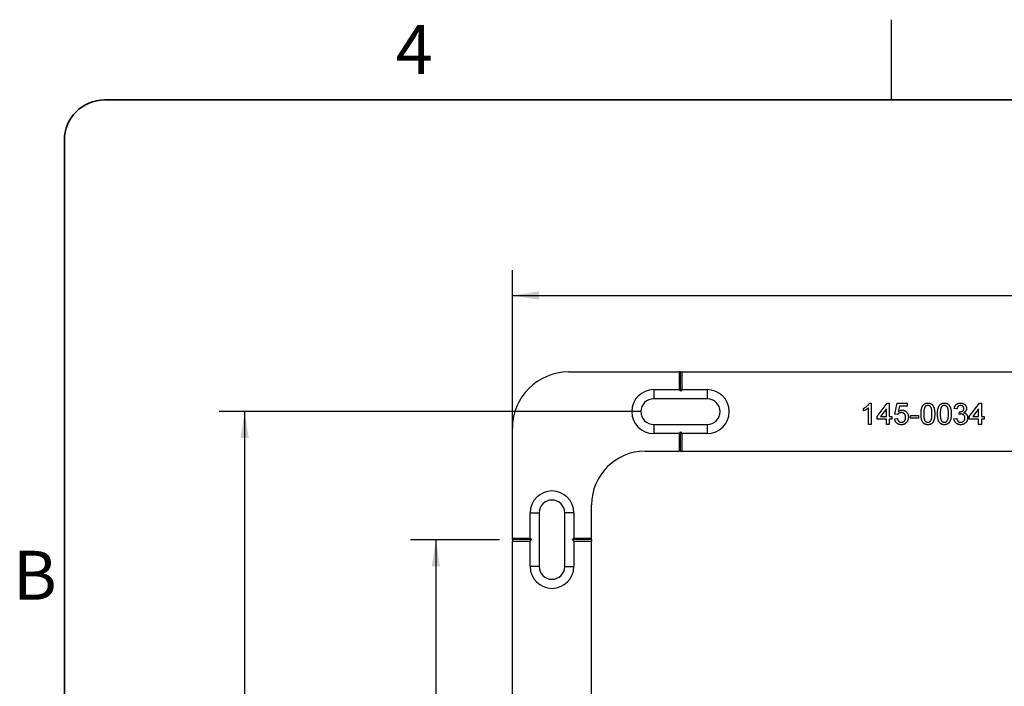
# Model space of a CAD drawing. Units: inches. Extents: x 0 to 17.7, y 0 to 11.
# Drawn here: x 0.2 to 5, y 7.7 to 11 of the extents above; entities that cross this region are included whole.
import ezdxf

# ---------------------------------------------------------------- set-up
doc = ezdxf.new("R2010")
doc.units = ezdxf.units.IN
doc.header["$MEASUREMENT"] = 0
doc.layers.add('FORMAT', color=7, linetype='Continuous')
doc.layers.add('TB', color=7, linetype='Continuous')
doc.styles.add('SLDTEXTSTYLE0', font='TXT', dxfattribs={"width": 0.7})
doc.styles.add('SLDTEXTSTYLE2', font='TXT', dxfattribs={"width": 0.75})
doc.dimstyles.new('SLDDIMSTYLE0', dxfattribs={"dimtxt": 0.125, "dimasz": 0.13, "dimexe": 0, "dimexo": 0.0625, "dimgap": 0.03125, "dimtad": 0, "dimtih": 1, "dimtoh": 1, "dimdec": 6, "dimlfac": 1.5, "dimrnd": 1e-09, "dimzin": 12, "dimdsep": 46, "dimtxsty": 'SLDTEXTSTYLE2', "dimsah": 1, "dimcen": 0.09, "dimadec": 0, "dimazin": 3, "dimtfac": 1, "dimtdec": 3, "dimtofl": 0, "dimtmove": 0, "dimatfit": 3, "dimfxl": 0, "dimfrac": 2, "dimtolj": 1, "dimtzin": 12, "dimarcsym": 0})
doc.dimstyles.new('SLDDIMSTYLE1', dxfattribs={"dimtxt": 0.125, "dimasz": 0.13, "dimexe": 0, "dimexo": 0.0625, "dimgap": 0.03125, "dimtad": 0, "dimtih": 1, "dimtoh": 1, "dimdec": 6, "dimlfac": 1.5, "dimrnd": 1e-09, "dimzin": 12, "dimdsep": 46, "dimtxsty": 'SLDTEXTSTYLE2', "dimsah": 1, "dimcen": 0.09, "dimadec": 0, "dimazin": 3, "dimtfac": 1, "dimtdec": 3, "dimtofl": 0, "dimtmove": 0, "dimatfit": 3, "dimfxl": 0, "dimfrac": 2, "dimtolj": 1, "dimtzin": 12, "dimarcsym": 0})
doc.dimstyles.new('SLDDIMSTYLE3', dxfattribs={"dimtxt": 0.125, "dimasz": 0.13, "dimexe": 0, "dimexo": 0.0625, "dimgap": 0.03125, "dimtad": 0, "dimtih": 1, "dimtoh": 1, "dimdec": 6, "dimlfac": 1.5, "dimrnd": 1e-09, "dimzin": 12, "dimdsep": 46, "dimtxsty": 'SLDTEXTSTYLE2', "dimsah": 1, "dimcen": 0.09, "dimadec": 0, "dimazin": 3, "dimtfac": 1, "dimtdec": 3, "dimtofl": 0, "dimtmove": 0, "dimatfit": 3, "dimfxl": 0, "dimfrac": 2, "dimtolj": 1, "dimtzin": 12, "dimarcsym": 0})

# ---------------------------------------------------------------- blocks, each defined once
blk = doc.blocks.new('_D')
at = {"layer": 'TB'}
for p, q in [((2.5277, 8.4505), (2.0902, 8.4505)), ((2.2152, 8.4505), (2.2152, 7.6017)), ((2.0959, 7.565), (1.9459, 7.315)), ((2.3333, 7.549), (2.2952, 7.549)), ((2.2952, 7.549), (2.2952, 7.3505)), ((2.5181, 7.549), (2.5561, 7.549)), ((2.5561, 7.549), (2.5561, 7.3505)), ((2.2952, 7.3505), (2.3333, 7.3505)), ((2.5561, 7.3505), (2.5181, 7.3505)), ((2.2152, 6.4295), (2.2152, 7.2784)), ((2.5277, 6.4295), (2.0902, 6.4295))]:
    blk.add_line(p, q, dxfattribs=at)
for points in [[(2.2152, 8.4505), (2.1952, 8.3205), (2.2352, 8.3205)], [(2.2152, 6.4295), (2.2352, 6.5595), (2.1952, 6.5595)]]:
    blk.add_solid(points, dxfattribs=at)
at = {"layer": 'TB', "char_height": 0.125, "attachment_point": 1, "style": 'SLDTEXTSTYLE2'}
for s, insert in [('1', (1.9285, 7.6012)), ('3', (1.8362, 7.5117)), ('"', (2.2056, 7.5117)), ('77', (2.3333, 7.5117)), ('16', (2.0209, 7.4395))]:
    blk.add_mtext(s, dxfattribs=dict(at, insert=insert))
blk = doc.blocks.new('_D_1')
at = {"layer": 'TB'}
for p, q in [((2.5902, 8.513), (2.5902, 9.7727)), ((5.4956, 9.7727), (5.3456, 9.5227)), ((5.733, 9.7566), (5.6949, 9.7566)), ((5.6949, 9.7566), (5.6949, 9.5582)), ((6.0101, 9.7566), (6.0482, 9.7566)), ((6.0482, 9.7566), (6.0482, 9.5582)), ((8.7319, 8.513), (8.7319, 9.7727)), ((2.5902, 9.6477), (5.2105, 9.6477)), ((8.7319, 9.6477), (6.1116, 9.6477)), ((5.6949, 9.5582), (5.733, 9.5582)), ((6.0482, 9.5582), (6.0101, 9.5582))]:
    blk.add_line(p, q, dxfattribs=at)
for points in [[(2.5902, 9.6477), (2.7202, 9.6277), (2.7202, 9.6677)], [(8.7319, 9.6477), (8.6019, 9.6677), (8.6019, 9.6277)]]:
    blk.add_solid(points, dxfattribs=at)
at = {"layer": 'TB', "char_height": 0.125, "attachment_point": 1, "style": 'SLDTEXTSTYLE2'}
for s, insert in [('3', (5.3282, 9.8088)), ('9', (5.2358, 9.7193)), ('"', (5.6053, 9.7193)), ('234', (5.733, 9.7193)), ('16', (5.4206, 9.6472))]:
    blk.add_mtext(s, dxfattribs=dict(at, insert=insert))
blk = doc.blocks.new('_D_3')
at = {"layer": 'TB'}
for p, q in [((3.2206, 9.0785), (1.1527, 9.0785)), ((1.2777, 9.0785), (1.2777, 7.6017)), ((1.0891, 7.565), (0.9391, 7.315)), ((1.3266, 7.549), (1.2885, 7.549)), ((1.2885, 7.549), (1.2885, 7.3505)), ((1.7422, 7.549), (1.7803, 7.549)), ((1.7803, 7.549), (1.7803, 7.3505)), ((1.2885, 7.3505), (1.3266, 7.3505)), ((1.7803, 7.3505), (1.7422, 7.3505)), ((1.2777, 5.8016), (1.2777, 7.2784)), ((3.2206, 5.8016), (1.1527, 5.8016))]:
    blk.add_line(p, q, dxfattribs=at)
for points in [[(1.2777, 9.0785), (1.2577, 8.9485), (1.2977, 8.9485)], [(1.2777, 5.8016), (1.2977, 5.9316), (1.2577, 5.9316)]]:
    blk.add_solid(points, dxfattribs=at)
at = {"layer": 'TB', "char_height": 0.125, "attachment_point": 1, "style": 'SLDTEXTSTYLE2'}
for s, insert in [('15', (0.8294, 7.6012)), ('4', (0.737, 7.5117)), ('"', (1.1988, 7.5117)), ('124.9', (1.3266, 7.5117)), ('16', (1.0141, 7.4395))]:
    blk.add_mtext(s, dxfattribs=dict(at, insert=insert))

msp = doc.modelspace()

# ---------------------------------------------------------------- linework, layer by layer
at = {"color": 7, "linetype": 'Continuous', "lineweight": 25}
for p, q in [((2.86577992, 9.27270233), (3.40777467, 9.27270233)), ((3.40777467, 9.27270233), (3.40777467, 9.18608816)), ((3.41433635, 9.27270233), (3.40777467, 9.27270233)), ((3.41433635, 9.17826825), (3.41433635, 9.27270233)), ((3.41433635, 9.27270233), (3.42089803, 9.27270233)), ((3.42089803, 9.27270233), (3.42089803, 9.18608816)), ((3.42089803, 9.27270233), (5.65449383, 9.27270233)), ((3.28310275, 9.18608816), (3.40777467, 9.18608816)), ((3.28310275, 9.18608816), (3.28310275, 9.14146873)), ((3.40777467, 9.18608816), (3.41433635, 9.17826825)), ((3.42089803, 9.18608816), (3.41433635, 9.17826825)), ((3.42089803, 9.18608816), (3.54556995, 9.18608816)), ((3.54556995, 9.18608816), (3.54556995, 9.14146873)), ((3.54556995, 9.14146873), (3.28310275, 9.14146873)), ((4.31237794, 9.08181633), (4.31237794, 9.09422464)), ((4.33660568, 9.01548448), (4.33660568, 9.09729517)), ((4.34140076, 9.12047136), (4.35006554, 9.12047136)), ((4.35006554, 9.12047136), (4.35006554, 9.01548448)), ((4.37833124, 9.05451806), (4.4281327, 9.11912537)), ((4.42409475, 9.09233185), (4.39494574, 9.05451806)), ((4.42409475, 9.05451806), (4.42409475, 9.09233185)), ((4.4281327, 9.11912537), (4.4375546, 9.11912537)), ((4.4375546, 9.11912537), (4.4375546, 9.05451806)), ((4.4658203, 9.06528595), (4.47658818, 9.11912537)), ((4.47658818, 9.11912537), (4.52638965, 9.11912537)), ((4.48758741, 9.10566552), (4.48224553, 9.0784724)), ((4.52638965, 9.10566552), (4.48758741, 9.10566552)), ((4.52638965, 9.11912537), (4.52638965, 9.10566552)), ((4.77001304, 9.09220566), (4.75655319, 9.09355165)), ((4.78065474, 9.06528595), (4.78204279, 9.07739982)), ((4.8305824, 9.05451806), (4.88038386, 9.11912537)), ((4.87634591, 9.09233185), (4.84719691, 9.05451806)), ((4.87634591, 9.05451806), (4.87634591, 9.09233185)), ((4.88038386, 9.11912537), (4.88980576, 9.11912537)), ((4.88980576, 9.11912537), (4.88980576, 9.05451806)), ((4.37833124, 9.04105821), (4.37833124, 9.05451806)), ((4.42409475, 9.04105821), (4.37833124, 9.04105821)), ((4.39494574, 9.05451806), (4.42409475, 9.05451806)), ((4.42409475, 9.01548448), (4.42409475, 9.04105821)), ((4.4375546, 9.05451806), (4.45101446, 9.05451806)), ((4.4375546, 9.04105821), (4.4375546, 9.01548448)), ((4.45101446, 9.04105821), (4.4375546, 9.04105821)), ((4.45101446, 9.05451806), (4.45101446, 9.04105821)), ((4.46447431, 9.04375018), (4.47793417, 9.04509616)), ((4.47928015, 9.06393996), (4.4658203, 9.06528595)), ((4.54254148, 9.05855602), (4.58157506, 9.05855602)), ((4.54254148, 9.04644215), (4.54254148, 9.05855602)), ((4.58157506, 9.04644215), (4.54254148, 9.04644215)), ((4.58157506, 9.05855602), (4.58157506, 9.04644215)), ((4.7552072, 9.04375018), (4.76866706, 9.04509616)), ((4.8305824, 9.04105821), (4.8305824, 9.05451806)), ((4.87634591, 9.04105821), (4.8305824, 9.04105821)), ((4.84719691, 9.05451806), (4.87634591, 9.05451806)), ((4.87634591, 9.01548448), (4.87634591, 9.04105821)), ((4.88980576, 9.05451806), (4.90326562, 9.05451806)), ((4.88980576, 9.04105821), (4.88980576, 9.01548448)), ((4.90326562, 9.04105821), (4.88980576, 9.04105821)), ((4.90326562, 9.05451806), (4.90326562, 9.04105821)), ((2.59018937, 8.45708553), (2.59018937, 8.99711178)), ((3.28310275, 9.01548448), (3.28310275, 8.97086506)), ((3.28310275, 9.01548448), (3.54556995, 9.01548448)), ((3.54556995, 9.01548448), (3.54556995, 8.97086506)), ((4.35006554, 9.01548448), (4.33660568, 9.01548448)), ((4.4375546, 9.01548448), (4.42409475, 9.01548448)), ((4.88980576, 9.01548448), (4.87634591, 9.01548448)), ((3.40777467, 8.97086506), (3.28310275, 8.97086506)), ((3.41433635, 8.97868496), (3.40777467, 8.97086506)), ((3.40777467, 8.97086506), (3.40777467, 8.88425089)), ((3.41433635, 8.97868496), (3.42089803, 8.97086506)), ((3.41433635, 8.88425089), (3.41433635, 8.97868496)), ((3.54556995, 8.97086506), (3.42089803, 8.97086506)), ((3.42089803, 8.97086506), (3.42089803, 8.88425089)), ((3.241108, 8.88425089), (3.40777467, 8.88425089)), ((3.41433635, 8.88425089), (3.40777467, 8.88425089)), ((3.41433635, 8.88425089), (3.42089803, 8.88425089)), ((3.42089803, 8.88425089), (5.65449383, 8.88425089)), ((2.97864081, 8.45708553), (2.97864081, 8.62178369)), ((2.67680354, 8.45708553), (2.67680354, 8.58175745)), ((2.67680354, 8.58175745), (2.72142296, 8.58175745)), ((2.72142296, 8.58175745), (2.72142296, 8.31929026)), ((2.84740722, 8.31929026), (2.84740722, 8.58175745)), ((2.89202664, 8.58175745), (2.84740722, 8.58175745)), ((2.89202664, 8.58175745), (2.89202664, 8.45708553)), ((2.59018937, 8.45708553), (2.67680354, 8.45708553)), ((2.59018937, 8.45052385), (2.59018937, 8.45708553)), ((2.68462345, 8.45052385), (2.59018937, 8.45052385)), ((2.59018937, 8.45052385), (2.59018937, 8.44396217)), ((2.67680354, 8.45708553), (2.68462345, 8.45052385)), ((2.67680354, 8.44396217), (2.68462345, 8.45052385)), ((2.88420673, 8.45052385), (2.89202664, 8.45708553)), ((2.88420673, 8.45052385), (2.89202664, 8.44396217)), ((2.97864081, 8.45052385), (2.88420673, 8.45052385)), ((2.89202664, 8.45708553), (2.97864081, 8.45708553)), ((2.97864081, 8.45052385), (2.97864081, 8.45708553)), ((2.97864081, 8.45052385), (2.97864081, 8.44396217)), ((2.59018937, 7.44658684), (2.59018937, 8.44396217)), ((2.59018937, 8.44396217), (2.67680354, 8.44396217)), ((2.67680354, 8.31929026), (2.67680354, 8.44396217)), ((2.89202664, 8.44396217), (2.89202664, 8.31929026)), ((2.89202664, 8.44396217), (2.97864081, 8.44396217)), ((2.97864081, 7.44658684), (2.97864081, 8.44396217)), ((2.72142296, 8.31929026), (2.67680354, 8.31929026)), ((2.84740722, 8.31929026), (2.89202664, 8.31929026))]:
    msp.add_line(p, q, dxfattribs=at)
for centre, radius, start, end in [((2.86577992, 8.99711178), 0.27559055, 90, 180), ((3.28310275, 9.07847661), 0.10761155, 90, 270), ((3.54556995, 9.07847661), 0.10761155, 270, 90), ((3.28310275, 9.07847661), 0.06299213, 90, 270), ((3.54556995, 9.07847661), 0.06299213, 270, 90), ((3.241108, 8.62178369), 0.26246719, 90, 180), ((2.78441509, 8.58175745), 0.10761155, 0, 180), ((2.78441509, 8.58175745), 0.06299213, 0, 180), ((2.78441509, 8.31929026), 0.10761155, 180, 0), ((2.78441509, 8.31929026), 0.06299213, 180, 0)]:
    msp.add_arc(centre, radius, start, end, dxfattribs=at)
for points, knots in [([(4.31237794, 9.09422464), (4.31405987, 9.09509084), (4.31737486, 9.09679806), (4.32205822, 9.09974668), (4.32643064, 9.10294309), (4.33041974, 9.10638661), (4.33399572, 9.1099065), (4.33700925, 9.11345821), (4.33953077, 9.11691154), (4.34079587, 9.11931986), (4.34140076, 9.12047136)], [0, 0, 0, 0, 0.1426572507, 0.2811689939, 0.4169771924, 0.5508524927, 0.6783641703, 0.795032443, 0.9019981783, 1, 1, 1, 1]), ([(4.33660568, 9.09729517), (4.33583062, 9.09654783), (4.33421973, 9.09499456), (4.33149761, 9.09279491), (4.32846004, 9.09057517), (4.32515742, 9.08841166), (4.32176496, 9.08641484), (4.31849652, 9.08459276), (4.31539775, 9.08305878), (4.31335713, 9.0822192), (4.31237794, 9.08181633)], [0, 0, 0, 0, 0.1116684912, 0.2320907213, 0.3627375832, 0.5019406767, 0.6415309101, 0.7711022032, 0.8901635366, 1, 1, 1, 1]), ([(4.48224553, 9.0784724), (4.48298824, 9.07902964), (4.48444681, 9.08012396), (4.48672134, 9.0815582), (4.48902486, 9.08275899), (4.49134525, 9.08376411), (4.49371468, 9.08452048), (4.49610733, 9.08506135), (4.49852665, 9.08542216), (4.50014866, 9.08545782), (4.50096314, 9.08547573)], [0, 0, 0, 0, 0.1367249673, 0.268506208, 0.3955165764, 0.5190328992, 0.6405081367, 0.7612438456, 0.8801106057, 1, 1, 1, 1]), ([(4.50096314, 9.08547573), (4.50202316, 9.08544796), (4.5041106, 9.08539327), (4.50718651, 9.0849439), (4.5101276, 9.08418107), (4.51295692, 9.08315364), (4.51563724, 9.08179164), (4.51819544, 9.08014242), (4.52062217, 9.078193), (4.52289998, 9.07597774), (4.52497451, 9.07352917), (4.52679269, 9.07088735), (4.52833967, 9.06807076), (4.52960031, 9.06508265), (4.53057277, 9.0619177), (4.53125608, 9.05859359), (4.53169036, 9.0550973), (4.53174542, 9.05271071), (4.53177359, 9.0514896)], [0, 0, 0, 0, 0.0620020082, 0.1220969913, 0.1813887365, 0.2395257372, 0.2978577443, 0.3569063876, 0.4173127131, 0.479675913, 0.5425402244, 0.604773799, 0.6670033184, 0.7302332084, 0.7941945628, 0.8603996747, 0.9285728932, 1, 1, 1, 1]), ([(4.59368893, 9.06726286), (4.59370249, 9.06876322), (4.59372905, 9.07170179), (4.59389379, 9.07600145), (4.59418142, 9.08008466), (4.59461077, 9.08394787), (4.5951192, 9.0875998), (4.59578014, 9.09103525), (4.59652388, 9.09426188), (4.59741594, 9.09727654), (4.59839704, 9.10010435), (4.59950653, 9.10274355), (4.60076582, 9.10517853), (4.60206136, 9.1074754), (4.60356971, 9.10952657), (4.60509935, 9.11146198), (4.60680674, 9.11317113), (4.60861067, 9.11470998), (4.61054103, 9.1160675), (4.61258674, 9.11723898), (4.61474016, 9.11827329), (4.61704227, 9.11905192), (4.61944529, 9.11968667), (4.62196772, 9.1201536), (4.62461234, 9.12042887), (4.62641956, 9.12045704), (4.62733857, 9.12047136)], [0, 0, 0, 0, 0.0631131252, 0.1236120345, 0.1809698883, 0.2352564853, 0.2870946371, 0.336023638, 0.3823742711, 0.4263250778, 0.4682008043, 0.508238865, 0.5466167896, 0.5834877463, 0.6190023634, 0.6535903363, 0.6871627447, 0.7204280978, 0.7532354316, 0.7862646711, 0.8195077963, 0.8535483684, 0.8883106397, 0.9239974663, 0.9613511212, 1, 1, 1, 1]), ([(4.61322675, 9.10116488), (4.61272649, 9.10032849), (4.61167004, 9.09856221), (4.61048794, 9.09549236), (4.60944371, 9.09198409), (4.60858397, 9.08798344), (4.60796201, 9.08349728), (4.60747099, 9.0785308), (4.60721593, 9.07307708), (4.60717178, 9.06928206), (4.60714879, 9.06730493)], [0, 0, 0, 0, 0.0838881133, 0.1771540328, 0.2825136356, 0.3993998607, 0.5294908062, 0.6728021777, 0.8295357616, 1, 1, 1, 1]), ([(4.62719135, 9.10835749), (4.62649601, 9.10833924), (4.62512489, 9.10830325), (4.62311739, 9.10795976), (4.6212149, 9.10738537), (4.61939564, 9.10660729), (4.617705, 9.10556016), (4.61607597, 9.10433756), (4.61458481, 9.10284796), (4.61368626, 9.10173436), (4.61322675, 9.10116488)], [0, 0, 0, 0, 0.1276647679, 0.25173856301, 0.37275334939, 0.49214675897, 0.61406962131, 0.73719732441, 0.8656069906, 1, 1, 1, 1]), ([(4.64752835, 9.06730493), (4.64751561, 9.0692822), (4.64749119, 9.07307058), (4.64721518, 9.07848651), (4.64678266, 9.08338478), (4.64619101, 9.08776987), (4.64540481, 9.09163715), (4.64445095, 9.09499446), (4.64331522, 9.09783582), (4.64196198, 9.10018615), (4.64046155, 9.10212627), (4.63886738, 9.10377286), (4.63721032, 9.10521583), (4.63539569, 9.1063457), (4.63350061, 9.10727236), (4.63148447, 9.10789269), (4.6293733, 9.10829082), (4.62792931, 9.10833494), (4.62719135, 9.10835749)], [0, 0, 0, 0, 0.1156341027, 0.2215505649, 0.3170614885, 0.4031682102, 0.4802018634, 0.5476729138, 0.6070619439, 0.6586807285, 0.7057532347, 0.7501195177, 0.7925905681, 0.833879489, 0.8747756796, 0.9156225135, 0.9568788497, 1, 1, 1, 1]), ([(4.62733857, 9.12047136), (4.62868685, 9.12043168), (4.63133561, 9.12035374), (4.63520323, 9.11971912), (4.63884664, 9.11863083), (4.64226527, 9.11717414), (4.64538522, 9.11528979), (4.64820594, 9.11305799), (4.65061346, 9.11038531), (4.65268732, 9.10735946), (4.65446565, 9.10397443), (4.65605644, 9.10026209), (4.65748274, 9.09620672), (4.65852672, 9.09258687), (4.65925865, 9.08945679), (4.65970426, 9.08687032), (4.6601157, 9.08408806), (4.66040733, 9.08110336), (4.66070409, 9.07793018), (4.6608506, 9.07455466), (4.66096241, 9.07097911), (4.66097945, 9.06852484), (4.66098821, 9.06726286)], [0, 0, 0, 0, 0.0567254301, 0.1114393827, 0.1643709889, 0.2164395423, 0.2673935728, 0.3173425281, 0.3672574871, 0.4181628039, 0.4713577144, 0.5279202416, 0.588016795, 0.6521719625, 0.686383195, 0.72324966, 0.7625969885, 0.804726486, 0.84944309, 0.8967092684, 0.9468886148, 1, 1, 1, 1]), ([(4.67444807, 9.06726286), (4.67446163, 9.06876322), (4.67448819, 9.07170179), (4.67465293, 9.07600145), (4.67494056, 9.08008466), (4.6753699, 9.08394787), (4.67587834, 9.0875998), (4.67653928, 9.09103525), (4.67728302, 9.09426188), (4.67817507, 9.09727654), (4.67915618, 9.10010435), (4.68026566, 9.10274355), (4.68152495, 9.10517853), (4.6828205, 9.1074754), (4.68432885, 9.10952657), (4.68585849, 9.11146198), (4.68756588, 9.11317113), (4.6893698, 9.11470998), (4.69130017, 9.1160675), (4.69334588, 9.11723898), (4.6954993, 9.11827329), (4.69780141, 9.11905192), (4.70020443, 9.11968667), (4.70272686, 9.1201536), (4.70537147, 9.12042887), (4.7071787, 9.12045704), (4.70809771, 9.12047136)], [0, 0, 0, 0, 0.0631131252, 0.1236120345, 0.1809698883, 0.2352564853, 0.2870946371, 0.336023638, 0.3823742711, 0.4263250778, 0.4682008043, 0.508238865, 0.5466167896, 0.5834877463, 0.6190023634, 0.6535903363, 0.6871627447, 0.7204280978, 0.7532354316, 0.7862646711, 0.8195077963, 0.8535483684, 0.8883106397, 0.9239974663, 0.9613511212, 1, 1, 1, 1]), ([(4.69398589, 9.10116488), (4.69348563, 9.10032849), (4.69242918, 9.09856221), (4.69124707, 9.09549236), (4.69020285, 9.09198409), (4.68934311, 9.08798344), (4.68872114, 9.08349728), (4.68823013, 9.0785308), (4.68797506, 9.07307708), (4.68793092, 9.06928206), (4.68790792, 9.06730493)], [0, 0, 0, 0, 0.0838881133, 0.1771540328, 0.2825136356, 0.3993998607, 0.5294908062, 0.6728021777, 0.8295357616, 1, 1, 1, 1]), ([(4.70795049, 9.10835749), (4.70725515, 9.10833924), (4.70588403, 9.10830325), (4.70387652, 9.10795976), (4.70197404, 9.10738537), (4.70015477, 9.10660729), (4.69846414, 9.10556016), (4.6968351, 9.10433756), (4.69534395, 9.10284796), (4.6944454, 9.10173436), (4.69398589, 9.10116488)], [0, 0, 0, 0, 0.1276647679, 0.251738563, 0.3727533494, 0.492146759, 0.6140696213, 0.7371973244, 0.8656069906, 1, 1, 1, 1]), ([(4.72828749, 9.06730493), (4.72827474, 9.0692822), (4.72825032, 9.07307058), (4.72797432, 9.07848651), (4.7275418, 9.08338478), (4.72695015, 9.08776987), (4.72616395, 9.09163715), (4.72521009, 9.09499446), (4.72407435, 9.09783582), (4.72272111, 9.10018615), (4.72122068, 9.10212627), (4.71962652, 9.10377286), (4.71796946, 9.10521583), (4.71615482, 9.1063457), (4.71425975, 9.10727236), (4.71224361, 9.10789269), (4.71013244, 9.10829082), (4.70868844, 9.10833494), (4.70795049, 9.10835749)], [0, 0, 0, 0, 0.1156341027, 0.2215505649, 0.3170614885, 0.4031682102, 0.4802018634, 0.5476729138, 0.6070619439, 0.6586807285, 0.7057532347, 0.7501195177, 0.7925905681, 0.833879489, 0.8747756796, 0.9156225135, 0.9568788497, 1, 1, 1, 1]), ([(4.70809771, 9.12047136), (4.70944599, 9.12043168), (4.71209475, 9.12035374), (4.71596236, 9.11971912), (4.71960577, 9.11863083), (4.72302441, 9.11717414), (4.72614435, 9.11528979), (4.72896507, 9.11305799), (4.7313726, 9.11038531), (4.73344645, 9.10735946), (4.73522479, 9.10397443), (4.73681558, 9.10026209), (4.73824187, 9.09620672), (4.73928586, 9.09258687), (4.74001778, 9.08945679), (4.7404634, 9.08687032), (4.74087483, 9.08408806), (4.74116646, 9.08110336), (4.74146322, 9.07793018), (4.74160973, 9.07455466), (4.74172154, 9.07097911), (4.74173858, 9.06852484), (4.74174735, 9.06726286)], [0, 0, 0, 0, 0.0567254301, 0.1114393827, 0.1643709889, 0.2164395423, 0.2673935728, 0.3173425281, 0.3672574871, 0.4181628039, 0.4713577144, 0.5279202416, 0.588016795, 0.6521719625, 0.686383195, 0.72324966, 0.7625969885, 0.804726486, 0.84944309, 0.8967092684, 0.9468886148, 1, 1, 1, 1]), ([(4.75655319, 9.09355165), (4.75676374, 9.09459238), (4.75717675, 9.09663385), (4.75801821, 9.09958229), (4.75904431, 9.10235007), (4.76027645, 9.10492435), (4.76165588, 9.10733646), (4.76324868, 9.10955589), (4.76501395, 9.11160673), (4.76697799, 9.11345196), (4.76907129, 9.11511057), (4.77129583, 9.11656261), (4.77366046, 9.11775051), (4.77614082, 9.11875207), (4.77874574, 9.11952902), (4.78147843, 9.12006763), (4.78432595, 9.12041996), (4.78626895, 9.12045401), (4.78725848, 9.12047136)], [0, 0, 0, 0, 0.0710422089, 0.1393548851, 0.2049754549, 0.2683538162, 0.3301566144, 0.3906963456, 0.4508988056, 0.5109694912, 0.5707610331, 0.6294527298, 0.6884138447, 0.7475706369, 0.8082828334, 0.8700232703, 0.9338049721, 1, 1, 1, 1]), ([(4.7876791, 9.10835749), (4.78655265, 9.10831357), (4.7843773, 9.10822874), (4.78126282, 9.10744398), (4.77844053, 9.10617413), (4.77635105, 9.10468494), (4.77486733, 9.1032612), (4.77385387, 9.10205441), (4.77294739, 9.10072177), (4.77214532, 9.09926374), (4.77145849, 9.09767447), (4.77083933, 9.09597364), (4.77036005, 9.09413402), (4.77013067, 9.09285934), (4.77001304, 9.09220566)], [0, 0, 0, 0, 0.1277971582, 0.2467952527, 0.3622843156, 0.4776524647, 0.5362368417, 0.5955904355, 0.6563437591, 0.7190851405, 0.7843491651, 0.8528755346, 0.9245512555, 1, 1, 1, 1]), ([(4.78204279, 9.07739982), (4.78240698, 9.07736002), (4.78305038, 9.07728972), (4.78369703, 9.07726383), (4.78397764, 9.0772526)], [0, 0, 0, 0, 0.566041224, 1, 1, 1, 1]), ([(4.78397764, 9.0772526), (4.78520812, 9.07730134), (4.78763551, 9.07739748), (4.79117353, 9.07815313), (4.79452304, 9.07939131), (4.79713094, 9.08080356), (4.79903129, 9.08219986), (4.80026947, 9.08339485), (4.80132674, 9.0847294), (4.80218582, 9.08619405), (4.80283941, 9.08780551), (4.80333058, 9.08953083), (4.80359452, 9.09139848), (4.80363954, 9.09268162), (4.80366268, 9.09334134)], [0, 0, 0, 0, 0.1291043523, 0.2546885893, 0.3778753409, 0.5030512852, 0.5645819649, 0.6249617724, 0.6831252566, 0.7428329285, 0.8025632779, 0.8652453048, 0.9307171793, 1, 1, 1, 1]), ([(4.78725848, 9.12047136), (4.78862837, 9.12042712), (4.79132201, 9.12034014), (4.79528415, 9.11964262), (4.79907698, 9.11851108), (4.80266116, 9.11693512), (4.80596401, 9.11499458), (4.80889699, 9.11269104), (4.81141098, 9.1100365), (4.81345583, 9.1070695), (4.81507491, 9.10391021), (4.81627302, 9.1006308), (4.8169889, 9.09723496), (4.8170779, 9.09493599), (4.81712254, 9.09378299)], [0, 0, 0, 0, 0.0920498019, 0.180999671, 0.2695691541, 0.3575725475, 0.4435743256, 0.5264549874, 0.6074707921, 0.6883988134, 0.7678644099, 0.8455376163, 0.922532968, 1, 1, 1, 1]), ([(4.80366268, 9.09334134), (4.80365273, 9.09387483), (4.80363326, 9.0949182), (4.80341669, 9.09644799), (4.80305778, 9.09789711), (4.80257522, 9.09928291), (4.80193511, 9.10058795), (4.80117618, 9.10184012), (4.80027151, 9.10302299), (4.79921186, 9.10410495), (4.79807357, 9.10511787), (4.79681699, 9.10597969), (4.79549195, 9.10672614), (4.79407448, 9.10730643), (4.79259107, 9.10777669), (4.79102747, 9.10810743), (4.78938196, 9.10832922), (4.78825471, 9.10834793), (4.7876791, 9.10835749)], [0, 0, 0, 0, 0.0650740588, 0.1272665019, 0.1880662672, 0.2470572731, 0.3059862029, 0.3651197368, 0.4255269492, 0.4872467986, 0.5497035043, 0.6111737874, 0.6728343079, 0.7349619826, 0.7977401652, 0.862515446, 0.9297962161, 1, 1, 1, 1]), ([(4.81712254, 9.09378299), (4.81707729, 9.09269306), (4.81698793, 9.09054105), (4.81630003, 9.08739443), (4.81513762, 9.08441337), (4.81356647, 9.08158739), (4.81152907, 9.07897763), (4.80903102, 9.07665208), (4.80611228, 9.07458852), (4.80392494, 9.07351446), (4.80280041, 9.07296227)], [0, 0, 0, 0, 0.1219512022, 0.2407868053, 0.3585498724, 0.4790658414, 0.6015185448, 0.7275505189, 0.8599320867, 1, 1, 1, 1]), ([(4.49709343, 9.0141385), (4.49596363, 9.01416142), (4.4937535, 9.01420625), (4.49051745, 9.01459598), (4.48743967, 9.01521758), (4.48451884, 9.0161087), (4.48174737, 9.01723629), (4.47915818, 9.01866013), (4.47671685, 9.02030909), (4.47445492, 9.02220369), (4.47236667, 9.02429426), (4.47054012, 9.02660093), (4.46893381, 9.02905999), (4.46752645, 9.03166418), (4.46643089, 9.03446478), (4.46551365, 9.03740559), (4.46483348, 9.04051565), (4.46459529, 9.0426607), (4.46447431, 9.04375018)], [0, 0, 0, 0, 0.0693090282, 0.1355823716, 0.1997026641, 0.2617577999, 0.3227131698, 0.3829677307, 0.4427458782, 0.5032242352, 0.5637591761, 0.6237551854, 0.6834140229, 0.7438433996, 0.8050351254, 0.8676277251, 0.9327674092, 1, 1, 1, 1]), ([(4.47793417, 9.04509616), (4.47806744, 9.04433778), (4.47832668, 9.04286259), (4.47882069, 9.04072722), (4.47946226, 9.0387434), (4.48018314, 9.03689395), (4.48104003, 9.03519842), (4.48196847, 9.03363005), (4.48306338, 9.03224451), (4.48421453, 9.03096933), (4.48547801, 9.02984567), (4.486866, 9.02889839), (4.48833978, 9.02807194), (4.48991731, 9.02739528), (4.49160099, 9.0269), (4.4933694, 9.02650832), (4.49524532, 9.02631096), (4.49652524, 9.02627215), (4.49717756, 9.02625237)], [0, 0, 0, 0, 0.0773613371, 0.1504798323, 0.2199772369, 0.2866809969, 0.3496784942, 0.410679625, 0.4694271135, 0.5267557014, 0.5831419808, 0.6388244278, 0.6952634704, 0.7526958049, 0.8108491833, 0.8713563036, 0.934436431, 1, 1, 1, 1]), ([(4.49724065, 9.07336186), (4.4961941, 9.07333044), (4.49418015, 9.07326998), (4.49129347, 9.07278522), (4.48867106, 9.07197556), (4.48633894, 9.07079181), (4.48425078, 9.06937039), (4.48236805, 9.06776288), (4.48067552, 9.06596935), (4.47974709, 9.06461907), (4.47928015, 9.06393996)], [0, 0, 0, 0, 0.1478549021, 0.2845291557, 0.4123882128, 0.5342512702, 0.6527027505, 0.7686704672, 0.8836561275, 1, 1, 1, 1]), ([(4.49717756, 9.02625237), (4.4979778, 9.0262717), (4.49954272, 9.02630952), (4.50181937, 9.02662932), (4.50396986, 9.02715665), (4.50598388, 9.0278946), (4.50788506, 9.02881232), (4.50961032, 9.03000061), (4.51125373, 9.03133637), (4.51270953, 9.03292885), (4.51403472, 9.03466253), (4.51517846, 9.03655491), (4.51614133, 9.03857944), (4.51695196, 9.04073572), (4.51755055, 9.04303608), (4.51799086, 9.04546828), (4.51827352, 9.04803386), (4.51830014, 9.04979234), (4.51831374, 9.05069042)], [0, 0, 0, 0, 0.0658010376, 0.1286767959, 0.188675875, 0.2475984367, 0.3048494201, 0.3617858993, 0.4195227064, 0.4786818154, 0.538769503, 0.598799056, 0.6601842815, 0.7229515306, 0.7879926891, 0.8554037684, 0.9261530613, 1, 1, 1, 1]), ([(4.51831374, 9.05069042), (4.51829829, 9.05154627), (4.5182682, 9.05321282), (4.51801482, 9.0556396), (4.51758733, 9.0579215), (4.5170342, 9.06008368), (4.51627178, 9.06209235), (4.51536751, 9.06397664), (4.51425974, 9.06569656), (4.51302727, 9.06730565), (4.51161964, 9.06874813), (4.51001782, 9.06996613), (4.50828466, 9.07103212), (4.50638524, 9.07189657), (4.50431846, 9.07253883), (4.50210484, 9.07303299), (4.49972142, 9.0732929), (4.49808243, 9.07333846), (4.49724065, 9.07336186)], [0, 0, 0, 0, 0.0728659335, 0.141886872, 0.2074526264, 0.27043768, 0.3316408722, 0.3901075775, 0.4480692869, 0.5055029519, 0.5624881528, 0.6190843289, 0.6764155307, 0.7354523605, 0.7962407694, 0.8604056781, 0.9283049273, 1, 1, 1, 1]), ([(4.53177359, 9.0514896), (4.53174998, 9.05032482), (4.53170334, 9.04802406), (4.53131437, 9.0446346), (4.53069017, 9.04136235), (4.52979709, 9.03822244), (4.5286888, 9.03518711), (4.52728463, 9.03229377), (4.52567924, 9.029485), (4.52438907, 9.02775433), (4.52373974, 9.0268833)], [0, 0, 0, 0, 0.1324702945, 0.2616666312, 0.387572071, 0.511029045, 0.6326513119, 0.7546442918, 0.8765146958, 1, 1, 1, 1]), ([(4.60388898, 9.02425442), (4.60305693, 9.02545467), (4.6013412, 9.02792963), (4.59933309, 9.03214967), (4.59754182, 9.03679534), (4.596136, 9.04195779), (4.59503489, 9.04759594), (4.59423962, 9.05372084), (4.59378957, 9.06032984), (4.59372323, 9.06489969), (4.59368893, 9.06726286)], [0, 0, 0, 0, 0.09742066818, 0.20088558804, 0.31117197017, 0.42979794583, 0.55773992636, 0.69471526936, 0.84212991021, 1, 1, 1, 1]), ([(4.60714879, 9.06730493), (4.60716215, 9.06528565), (4.60718773, 9.0614203), (4.60745501, 9.05589798), (4.60791512, 9.0509161), (4.60852341, 9.04648155), (4.6093266, 9.04258833), (4.6103351, 9.03924636), (4.61147193, 9.03641554), (4.61287872, 9.03413094), (4.61441901, 9.03226866), (4.61600924, 9.03066704), (4.61768685, 9.0293057), (4.61944088, 9.02817062), (4.62129854, 9.02731122), (4.62323952, 9.02668832), (4.62526425, 9.02632985), (4.62664319, 9.02627834), (4.62733857, 9.02625237)], [0, 0, 0, 0, 0.1184055082, 0.2266543328, 0.3240923419, 0.411704803, 0.489025905, 0.5569093973, 0.6162333445, 0.6673492813, 0.7135123932, 0.7576965045, 0.7994925114, 0.8399760647, 0.8798857418, 0.9191486594, 0.9592273565, 1, 1, 1, 1]), ([(4.62733857, 9.02625237), (4.62803378, 9.02627891), (4.62941237, 9.02633154), (4.63144178, 9.0266821), (4.63337521, 9.02733707), (4.6352301, 9.02819344), (4.63699688, 9.02930265), (4.63866624, 9.03066913), (4.64026486, 9.0322698), (4.64179823, 9.03415373), (4.6431943, 9.03644889), (4.64435245, 9.0392774), (4.64534523, 9.04262522), (4.64615283, 9.04651646), (4.64676363, 9.050944), (4.64722096, 9.05591206), (4.64749003, 9.06142728), (4.64751519, 9.06528564), (4.64752835, 9.06730493)], [0, 0, 0, 0, 0.0407818459, 0.0808695887, 0.1202681658, 0.1601868505, 0.2004597376, 0.2422651779, 0.2864592615, 0.3329520837, 0.384430534, 0.4433891254, 0.5116814722, 0.5890200255, 0.6762451907, 0.7737051915, 0.8815677678, 1, 1, 1, 1]), ([(4.66098821, 9.06726286), (4.66097447, 9.06576954), (4.66094763, 9.06285204), (4.66078624, 9.05858702), (4.66048502, 9.05453405), (4.66009686, 9.05068817), (4.65957424, 9.04704582), (4.65892103, 9.04361592), (4.65816657, 9.04039425), (4.6573128, 9.03737758), (4.65631949, 9.03456174), (4.65519918, 9.03193326), (4.65399787, 9.02946639), (4.65263526, 9.02720707), (4.651184, 9.0251179), (4.64963053, 9.02319231), (4.64794267, 9.02145765), (4.64612191, 9.01992386), (4.64420533, 9.01854193), (4.6421543, 9.01735979), (4.63997363, 9.01637359), (4.63768274, 9.01554934), (4.63526644, 9.01492292), (4.63273731, 9.01445783), (4.63007886, 9.01418003), (4.6282646, 9.01415253), (4.62733857, 9.0141385)], [0, 0, 0, 0, 0.0628717133, 0.1228322676, 0.1796501872, 0.2339517034, 0.2855418376, 0.3345124715, 0.3809025438, 0.4248084886, 0.4664414528, 0.5065135813, 0.5450554721, 0.5818537913, 0.6174696266, 0.65208703, 0.6858986306, 0.7191922887, 0.7521982079, 0.7852555516, 0.8186706507, 0.852838483, 0.8876303331, 0.9236377901, 0.9610232287, 1, 1, 1, 1]), ([(4.68464811, 9.02425442), (4.68381606, 9.02545467), (4.68210033, 9.02792963), (4.68009222, 9.03214967), (4.67830095, 9.03679534), (4.67689513, 9.04195779), (4.67579403, 9.04759594), (4.67499875, 9.05372084), (4.67454871, 9.06032984), (4.67448237, 9.06489969), (4.67444807, 9.06726286)], [0, 0, 0, 0, 0.0974206682, 0.200885588, 0.3111719702, 0.4297979458, 0.5577399264, 0.6947152694, 0.8421299102, 1, 1, 1, 1]), ([(4.68790792, 9.06730493), (4.68792129, 9.06528565), (4.68794687, 9.0614203), (4.68821415, 9.05589798), (4.68867425, 9.0509161), (4.68928255, 9.04648155), (4.69008574, 9.04258833), (4.69109424, 9.03924636), (4.69223106, 9.03641554), (4.69363786, 9.03413094), (4.69517814, 9.03226866), (4.69676838, 9.03066704), (4.69844599, 9.0293057), (4.70020001, 9.02817062), (4.70205768, 9.02731122), (4.70399866, 9.02668832), (4.70602339, 9.02632985), (4.70740232, 9.02627834), (4.70809771, 9.02625237)], [0, 0, 0, 0, 0.1184055082, 0.2266543328, 0.3240923419, 0.411704803, 0.489025905, 0.5569093973, 0.6162333445, 0.6673492813, 0.7135123932, 0.7576965045, 0.7994925114, 0.8399760647, 0.8798857418, 0.9191486594, 0.9592273565, 1, 1, 1, 1]), ([(4.70809771, 9.02625237), (4.70879292, 9.02627891), (4.7101715, 9.02633154), (4.71220091, 9.0266821), (4.71413434, 9.02733707), (4.71598924, 9.02819344), (4.71775601, 9.02930265), (4.71942538, 9.03066913), (4.721024, 9.0322698), (4.72255736, 9.03415373), (4.72395344, 9.03644889), (4.72511159, 9.0392774), (4.72610437, 9.04262522), (4.72691197, 9.04651646), (4.72752277, 9.050944), (4.7279801, 9.05591206), (4.72824916, 9.06142728), (4.72827432, 9.06528564), (4.72828749, 9.06730493)], [0, 0, 0, 0, 0.0407818459, 0.0808695887, 0.1202681658, 0.1601868505, 0.2004597376, 0.2422651779, 0.2864592615, 0.3329520837, 0.384430534, 0.4433891254, 0.5116814722, 0.5890200255, 0.6762451907, 0.7737051915, 0.8815677678, 1, 1, 1, 1]), ([(4.74174735, 9.06726286), (4.74173361, 9.06576954), (4.74170677, 9.06285204), (4.74154538, 9.05858702), (4.74124416, 9.05453405), (4.74085599, 9.05068817), (4.74033338, 9.04704582), (4.73968017, 9.04361592), (4.73892571, 9.04039425), (4.73807193, 9.03737758), (4.73707863, 9.03456174), (4.73595832, 9.03193326), (4.73475701, 9.02946639), (4.7333944, 9.02720707), (4.73194314, 9.0251179), (4.73038967, 9.02319231), (4.72870181, 9.02145765), (4.72688105, 9.01992386), (4.72496446, 9.01854193), (4.72291344, 9.01735979), (4.72073276, 9.01637359), (4.71844188, 9.01554934), (4.71602558, 9.01492292), (4.71349645, 9.01445783), (4.71083799, 9.01418003), (4.70902374, 9.01415253), (4.70809771, 9.0141385)], [0, 0, 0, 0, 0.0628717133, 0.1228322676, 0.1796501872, 0.2339517034, 0.2855418376, 0.3345124715, 0.3809025438, 0.4248084886, 0.4664414528, 0.5065135813, 0.5450554721, 0.5818537913, 0.6174696266, 0.65208703, 0.6858986306, 0.7191922887, 0.7521982079, 0.7852555516, 0.8186706507, 0.852838483, 0.8876303331, 0.9236377901, 0.9610232287, 1, 1, 1, 1]), ([(4.78786838, 9.0141385), (4.7867663, 9.01415934), (4.78459667, 9.01420037), (4.78142031, 9.01462497), (4.77837244, 9.01523474), (4.77548188, 9.01615211), (4.77272631, 9.01730375), (4.77013927, 9.01874997), (4.76767249, 9.02041928), (4.76537545, 9.02234996), (4.76326158, 9.02448131), (4.76137572, 9.02678136), (4.75975633, 9.02924512), (4.75832852, 9.03183569), (4.75717448, 9.03460193), (4.75627587, 9.03752007), (4.75559067, 9.04057928), (4.75533642, 9.04268171), (4.7552072, 9.04375018)], [0, 0, 0, 0, 0.06779345479, 0.13346227731, 0.19693098958, 0.2588885727, 0.31979601544, 0.38044000055, 0.44099796142, 0.5028743557, 0.56481240308, 0.62553155942, 0.6856079875, 0.74604438454, 0.80734944641, 0.86971885166, 0.93379046345, 1, 1, 1, 1]), ([(4.76866706, 9.04509616), (4.76884674, 9.04428753), (4.7691944, 9.04272288), (4.76985917, 9.04047953), (4.77057526, 9.03840655), (4.77141118, 9.03651483), (4.77230107, 9.03479004), (4.77329689, 9.03324301), (4.7743709, 9.03186703), (4.77553063, 9.03065734), (4.7767931, 9.02961628), (4.77814003, 9.02870404), (4.77959648, 9.02794963), (4.78115434, 9.0273322), (4.78281142, 9.02685795), (4.78456745, 9.02649438), (4.786426, 9.02628216), (4.78769959, 9.02626246), (4.7883521, 9.02625237)], [0, 0, 0, 0, 0.0825616377, 0.1597506444, 0.2331408212, 0.3010550757, 0.3657686447, 0.4264502423, 0.484194936, 0.5395555881, 0.5931588786, 0.6470484673, 0.7014433102, 0.7563432063, 0.8138505455, 0.8730654001, 0.9349664097, 1, 1, 1, 1]), ([(4.78936159, 9.06671606), (4.78874379, 9.06669928), (4.78742574, 9.0666635), (4.78535521, 9.06636282), (4.78306424, 9.0659253), (4.78148661, 9.06550668), (4.78065474, 9.06528595)], [0, 0, 0, 0, 0.2093977626, 0.4467474999, 0.7082787401, 1, 1, 1, 1]), ([(4.82250648, 9.04707308), (4.82248086, 9.04594278), (4.82243049, 9.04372139), (4.82195333, 9.04045801), (4.82117284, 9.03733164), (4.82009526, 9.03432982), (4.8187222, 9.03145053), (4.81703443, 9.02870463), (4.81501422, 9.02611319), (4.81273656, 9.02366047), (4.81021789, 9.02143012), (4.80750512, 9.01947799), (4.80462988, 9.01782836), (4.8015904, 9.01648166), (4.79839281, 9.015424), (4.79503446, 9.01466573), (4.7915048, 9.01422012), (4.78909648, 9.01416606), (4.78786838, 9.0141385)], [0, 0, 0, 0, 0.0634979045, 0.1247937587, 0.1849041566, 0.244354894, 0.3037481507, 0.3638934068, 0.4251309769, 0.4881379741, 0.5517824124, 0.6138935005, 0.6756687286, 0.7377598164, 0.800434516, 0.8646702065, 0.9309905406, 1, 1, 1, 1]), ([(4.7883521, 9.02625237), (4.7891175, 9.02626328), (4.79061232, 9.02628459), (4.79279053, 9.02660436), (4.79486349, 9.02704344), (4.7968016, 9.02773193), (4.79863187, 9.0285734), (4.80034386, 9.02961328), (4.8019493, 9.03083435), (4.80341652, 9.03224494), (4.80472865, 9.03379662), (4.80589728, 9.03543559), (4.80686358, 9.03717584), (4.80767803, 9.03899285), (4.8082792, 9.04091599), (4.80871931, 9.04292127), (4.80900692, 9.04501777), (4.80903321, 9.0464482), (4.80904663, 9.04717824)], [0, 0, 0, 0, 0.0694611184, 0.1356576792, 0.199620201, 0.261651429, 0.3220529346, 0.3823401897, 0.443223203, 0.5049299582, 0.5668204626, 0.6276001402, 0.687475643, 0.7473511458, 0.8081741791, 0.8701334489, 0.9337207834, 1, 1, 1, 1]), ([(4.80904663, 9.04717824), (4.80903403, 9.04787347), (4.80900938, 9.04923457), (4.80871093, 9.05122202), (4.80831273, 9.0531247), (4.807686, 9.05492298), (4.80691221, 9.05664292), (4.8059363, 9.05825368), (4.80481535, 9.05979255), (4.80351215, 9.06120251), (4.80209952, 9.06251165), (4.80055042, 9.06362341), (4.798921, 9.06458337), (4.79719086, 9.06535839), (4.79536742, 9.06597355), (4.79345237, 9.06641567), (4.79143652, 9.06666943), (4.79006334, 9.06670029), (4.78936159, 9.06671606)], [0, 0, 0, 0, 0.0670590685, 0.1312849361, 0.1936839295, 0.2544690426, 0.3147395316, 0.3754454655, 0.4359548907, 0.4982363164, 0.5605177421, 0.6215735474, 0.6819351712, 0.742821935, 0.8042479942, 0.8674565928, 0.9322646657, 1, 1, 1, 1]), ([(4.80280041, 9.07296227), (4.80355433, 9.07277192), (4.80503105, 9.07239909), (4.80715192, 9.07162655), (4.80914588, 9.07072222), (4.81103896, 9.06969752), (4.81277808, 9.06848728), (4.81442003, 9.06715498), (4.81592412, 9.06566652), (4.81729856, 9.0640418), (4.81851505, 9.062291), (4.81959515, 9.06043914), (4.82050045, 9.05847353), (4.82124179, 9.0563981), (4.82180416, 9.05421472), (4.82219854, 9.05192131), (4.82246094, 9.04953276), (4.82249115, 9.04790101), (4.82250648, 9.04707308)], [0, 0, 0, 0, 0.0658168866, 0.1289160695, 0.190825393, 0.2511428913, 0.3109203622, 0.36998603, 0.4300194454, 0.4898440687, 0.5499596253, 0.6103442874, 0.6711738478, 0.7329549384, 0.7967457844, 0.8618492243, 0.9299040735, 1, 1, 1, 1]), ([(4.52373974, 9.0268833), (4.52291504, 9.02586645), (4.52129275, 9.02386619), (4.51848379, 9.02126999), (4.51546411, 9.01906357), (4.51221575, 9.01727101), (4.50876052, 9.01583054), (4.50505596, 9.01487196), (4.50114684, 9.01422824), (4.49846316, 9.01416882), (4.49709343, 9.0141385)], [0, 0, 0, 0, 0.1278926195, 0.2515785135, 0.3727928197, 0.4927776986, 0.6135900692, 0.7378086493, 0.8661799015, 1, 1, 1, 1]), ([(4.62733857, 9.0141385), (4.62612446, 9.01417313), (4.62375729, 9.01424065), (4.62030021, 9.01469943), (4.61705555, 9.01550691), (4.61399595, 9.01658986), (4.61115581, 9.01803835), (4.60852155, 9.01980073), (4.60604025, 9.02183599), (4.60461186, 9.02344177), (4.60388898, 9.02425442)], [0, 0, 0, 0, 0.13790323, 0.2688733426, 0.3951781273, 0.5170892381, 0.6367430265, 0.7562218165, 0.8766283595, 1, 1, 1, 1]), ([(4.70809771, 9.0141385), (4.7068836, 9.01417313), (4.70451643, 9.01424065), (4.70105934, 9.01469943), (4.69781469, 9.01550691), (4.69475509, 9.01658986), (4.69191494, 9.01803835), (4.68928068, 9.01980073), (4.68679938, 9.02183599), (4.68537099, 9.02344177), (4.68464811, 9.02425442)], [0, 0, 0, 0, 0.13790323, 0.2688733426, 0.3951781273, 0.5170892381, 0.6367430265, 0.7562218165, 0.8766283595, 1, 1, 1, 1])]:
    msp.add_open_spline(points, degree=3, knots=knots, dxfattribs=at)
at = {"layer": 'FORMAT'}
msp.add_line((4.44675, 11), (4.44675, 10.60629921), dxfattribs=at)
at = {"layer": 'FORMAT', "lineweight": 35}
for p, q in [((16.40944882, 10.60629921), (0.59055118, 10.60629921)), ((0.39370079, 10.40944882), (0.39370079, 0.59055118))]:
    msp.add_line(p, q, dxfattribs=at)
msp.add_arc((0.59055118, 10.40944882), 0.19685039, 90, 180, dxfattribs=at)

# ---------------------------------------------------------------- texts
at = {"color": 7, "linetype": 'Continuous', "lineweight": 0, "char_height": 0.24, "attachment_point": 2, "style": 'SLDTEXTSTYLE0'}
for s, insert in [('4', (2.10871657, 10.97331158)), ('B', (0.24925, 8.39593252))]:
    msp.add_mtext(s, dxfattribs=dict(at, insert=insert))

# ---------------------------------------------------------------- dimensions: what is measured, and where the dimension line sits
at = {"layer": 'TB'}
dim = msp.add_linear_dim(base=(8.73192165, 9.64770233), p1=(2.59018937, 8.45052385), p2=(8.73192165, 8.45052385), dimstyle='SLDDIMSTYLE1', dxfattribs=at)
dim.commit()
dim.dimension.update_dxf_attribs({"geometry": '_D_1', "text_midpoint": (5.66105551, 9.64770233), "dimtype": 160})
for base, p1, p2, dimstyle, picture, middle in [((1.27768937, 5.80157372), (3.28310275, 9.07847661), (3.28310275, 5.80157372), 'SLDDIMSTYLE3', '_D_3', (1.27768937, 7.44002516)), ((2.21518937, 6.42952648), (2.59018937, 8.45052385), (2.59018937, 6.42952648), 'SLDDIMSTYLE0', '_D', (2.21518937, 7.44002516))]:
    dim = msp.add_linear_dim(base=base, p1=p1, p2=p2, angle=90, dimstyle=dimstyle, dxfattribs=at)
    dim.commit()
    dim.dimension.update_dxf_attribs({"geometry": picture, "text_midpoint": middle, "dimtype": 160})

doc.saveas('drawing.dxf')
